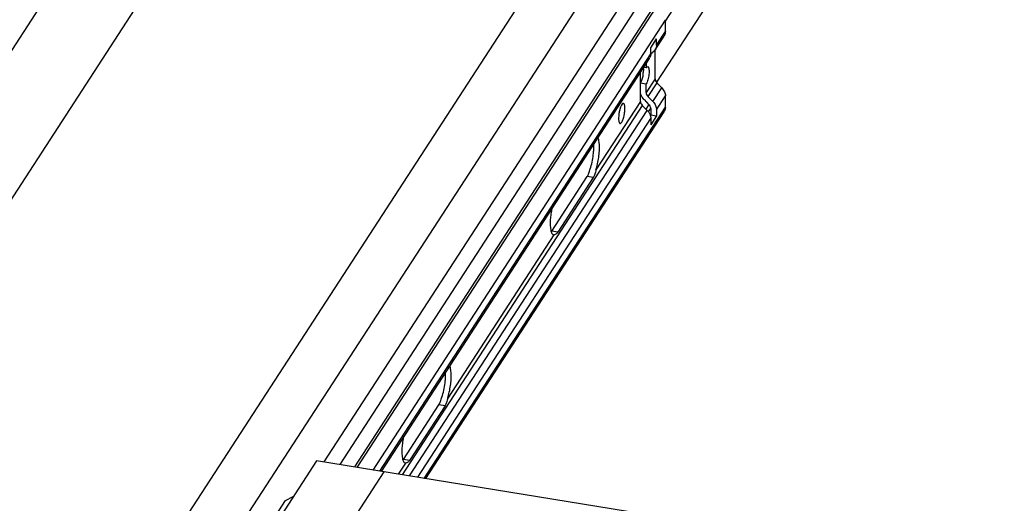
# Model space of a CAD drawing. Units: inches. Extents: x 0 to 17, y 0 to 11.
# Drawn here: x 4.8 to 6, y 6.5 to 7.1 of the extents above; entities that cross this region are included whole.
import ezdxf

# ---------------------------------------------------------------- set-up
doc = ezdxf.new("R2010")
doc.units = ezdxf.units.IN
doc.header["$LTSCALE"] = 0.935
doc.header["$MEASUREMENT"] = 0
doc.layers.get('0').update_dxf_attribs({"linetype": 'CONTINUOUS'})

msp = doc.modelspace()

# ---------------------------------------------------------------- linework, layer by layer
at = {"color": 7, "linetype": 'Continuous'}
for p, q in [((5.3082, 7.9202), (4.3702, 6.4769)), ((4.9808, 6.3389), (5.9643, 7.8524)), ((4.9334, 6.3854), (5.8714, 7.8287)), ((5.3082, 7.727), (4.4838, 6.4584)), ((5.5925, 7.0224), (6.0062, 7.659)), ((5.6035, 7.1021), (5.9709, 7.6675)), ((5.547, 7.1257), (5.1585, 6.5279)), ((5.5678, 7.1223), (5.1793, 6.5245)), ((5.5861, 7.118), (5.1984, 6.5214)), ((5.2021, 6.5208), (5.5905, 7.1185)), ((5.223, 6.5174), (5.6035, 7.103)), ((5.6035, 7.0885), (5.6035, 7.103)), ((5.5901, 7.0646), (5.6017, 7.0824)), ((5.5919, 7.0707), (5.6035, 7.0885)), ((5.5844, 7.0673), (5.5919, 7.0788)), ((5.5844, 7.0592), (5.5844, 7.0673)), ((5.5919, 7.0707), (5.5919, 7.0788)), ((5.2315, 6.516), (5.5844, 7.0592)), ((5.5842, 7.0595), (5.5872, 7.0616)), ((5.5901, 7.0269), (5.5901, 7.0646)), ((5.2335, 6.5157), (5.5826, 7.0531)), ((5.5754, 7.0419), (5.5785, 7.0414)), ((5.5785, 7.0467), (5.5785, 7.0414)), ((5.5785, 7.0414), (5.5797, 7.0426)), ((5.5797, 7.0426), (5.5805, 7.0428)), ((5.5805, 7.0428), (5.5808, 7.0427)), ((5.5808, 7.0427), (5.581, 7.0426)), ((5.571, 6.9975), (5.571, 7.0352)), ((5.5747, 7.0408), (5.5748, 7.0392)), ((5.5748, 7.0392), (5.5747, 7.0349)), ((5.5711, 7.0216), (5.5785, 7.0204)), ((5.5901, 7.0269), (5.5785, 7.009)), ((5.5785, 7.009), (5.5785, 7.0204)), ((5.5924, 7.0216), (5.5808, 7.0038)), ((5.5988, 7.0151), (5.5924, 7.0216)), ((5.571, 7.0053), (5.5717, 7.0063)), ((5.5748, 7.0007), (5.5732, 7.0029)), ((5.5872, 6.9972), (5.5808, 7.0038)), ((5.5872, 6.9972), (5.5988, 7.0151)), ((5.5919, 6.9866), (5.6035, 7.0045)), ((5.6035, 6.99), (5.6035, 7.0045)), ((5.5734, 6.9922), (5.2608, 6.5113)), ((5.2894, 6.5066), (5.6035, 6.99)), ((5.571, 6.9975), (5.5131, 6.9084)), ((5.5451, 6.9901), (5.5437, 6.9852)), ((5.5463, 6.9927), (5.5451, 6.9901)), ((5.5476, 6.9945), (5.5463, 6.9927)), ((5.5797, 6.9857), (5.5734, 6.9922)), ((5.5757, 6.9997), (5.5821, 6.9931)), ((5.582, 6.9932), (5.5781, 6.9874)), ((5.2704, 6.5097), (5.5797, 6.9857)), ((5.2914, 6.5063), (5.6017, 6.9839)), ((5.5427, 6.979), (5.5425, 6.9755)), ((5.5844, 6.9889), (5.5812, 6.984)), ((5.5845, 6.9798), (5.5838, 6.9789)), ((5.5919, 6.9786), (5.5844, 6.9671)), ((5.5845, 6.9878), (5.5845, 6.9798)), ((5.5845, 6.9798), (5.5919, 6.9786)), ((5.5919, 6.9866), (5.5919, 6.9786)), ((5.2809, 6.508), (5.5844, 6.9751)), ((5.5844, 6.9751), (5.5844, 6.9671)), ((5.5176, 6.9404), (5.5172, 6.9445)), ((5.4554, 6.8283), (5.5017, 6.8996)), ((5.5096, 6.8984), (5.4633, 6.827)), ((5.5096, 6.8984), (5.5017, 6.8996)), ((5.4539, 6.8471), (5.4535, 6.8418)), ((5.458, 6.8236), (5.32, 6.6112)), ((5.4548, 6.8274), (5.4554, 6.8283)), ((5.4633, 6.827), (5.4554, 6.8283)), ((5.4573, 6.8238), (5.4578, 6.8237)), ((5.4578, 6.8237), (5.458, 6.8236)), ((5.3245, 6.6432), (5.3241, 6.6473)), ((5.2622, 6.5311), (5.3086, 6.6024)), ((5.3165, 6.6011), (5.2701, 6.5298)), ((5.3165, 6.6011), (5.3086, 6.6024)), ((5.2608, 6.5499), (5.2604, 6.5446)), ((5.149, 6.5294), (4.1635, 5.0129)), ((7.0199, 6.2255), (5.149, 6.5294)), ((5.2616, 6.5302), (5.2622, 6.5311)), ((5.2701, 6.5298), (5.2622, 6.5311)), ((5.2367, 6.5152), (4.2512, 4.9987)), ((5.2649, 6.5264), (5.2556, 6.5121)), ((5.2641, 6.5266), (5.2646, 6.5265)), ((5.2646, 6.5265), (5.2649, 6.5264)), ((4.2533, 5.1614), (5.1087, 6.4776)), ((5.1087, 6.4776), (5.1188, 6.483))]:
    msp.add_line(p, q, dxfattribs=at)
for centre, radius, start, end in [((5.591, 7.103), 0.0125, 0.0156, 3.8529), ((5.5737, 7.0589), 0.0106, 326.9893, 335.2403), ((5.5296, 7.0389), 0.0453, 350.6959, 351.9529), ((5.5323, 7.0385), 0.0425, 351.9173, 355.215), ((5.5964, 7.0269), 0.00627, 180.0246, 184.8514), ((5.5989, 7.0279), 0.00904, 221.7706, 224.3641), ((5.5873, 7.0101), 0.00904, 221.77, 224.3641), ((5.5798, 6.9986), 0.00904, 221.77, 224.3641), ((5.5886, 7.0123), 0.0181, 219.8912, 224.3663), ((5.5891, 6.9749), 0.0465, 173.1382, 174.8722), ((5.5915, 6.9746), 0.049, 167.4481, 173.1385), ((5.5781, 6.9878), 0.00632, 0.041, 6.2747), ((5.4106, 6.9398), 0.0997, 353.2255, 356.382), ((5.2175, 6.6426), 0.0997, 353.2255, 356.382)]:
    msp.add_arc(centre, radius, start, end, dxfattribs=at)
msp.add_ellipse((5.5375, 7.037), major_axis=(-0.0632, 0.0698), ratio=0.38096, start_param=-2.13268, end_param=-2.048203, dxfattribs=at)
for points, knots in [([(5.6035, 7.0885), (5.6035, 7.0874), (5.6032, 7.0853), (5.6023, 7.0833), (5.6017, 7.0824)], [0, 0, 0, 0, 0.506547, 1, 1, 1, 1]), ([(5.5919, 7.0707), (5.5919, 7.0696), (5.5916, 7.0674), (5.5907, 7.0655), (5.5901, 7.0646)], [0, 0, 0, 0, 0.506551, 1, 1, 1, 1]), ([(5.5844, 7.0592), (5.5844, 7.0583), (5.5842, 7.0567), (5.5837, 7.0551), (5.5834, 7.0544)], [0, 0, 0, 0, 0.505777, 1, 1, 1, 1]), ([(5.5901, 7.0646), (5.5899, 7.0643), (5.5891, 7.0632), (5.5881, 7.0622), (5.5872, 7.0616)], [0, 0, 0, 0, 0.24882, 1, 1, 1, 1]), ([(5.581, 7.0426), (5.5811, 7.0425), (5.5814, 7.042), (5.5817, 7.0413), (5.582, 7.0402), (5.5822, 7.0385), (5.5823, 7.0359), (5.5821, 7.0326), (5.5815, 7.029), (5.5807, 7.0257), (5.5798, 7.0228), (5.579, 7.0211), (5.5785, 7.0204)], [0, 0, 0, 0, 0.028212, 0.064652, 0.109885, 0.163703, 0.29335, 0.443931, 0.602921, 0.756776, 0.892781, 1, 1, 1, 1]), ([(5.5743, 7.0315), (5.574, 7.0296), (5.5733, 7.0268), (5.5721, 7.0235), (5.5715, 7.0222), (5.5711, 7.0216)], [0, 0, 0, 0, 0.565853, 0.806507, 1, 1, 1, 1]), ([(5.5901, 7.0264), (5.5902, 7.0256), (5.5906, 7.0239), (5.5916, 7.0225), (5.5922, 7.0219)], [0, 0, 0, 0, 0.485099, 1, 1, 1, 1]), ([(5.5732, 7.0029), (5.5725, 7.0041), (5.5715, 7.0064), (5.5711, 7.009), (5.5711, 7.0103)], [0, 0, 0, 0, 0.512943, 1, 1, 1, 1]), ([(5.5785, 7.009), (5.5785, 7.0082), (5.5789, 7.0063), (5.5799, 7.0048), (5.5806, 7.0041)], [0, 0, 0, 0, 0.482913, 1, 1, 1, 1]), ([(5.5988, 7.0151), (5.6002, 7.0136), (5.6026, 7.0103), (5.6035, 7.0064), (5.6035, 7.0045)], [0, 0, 0, 0, 0.517806, 1, 1, 1, 1]), ([(5.5496, 6.9944), (5.5495, 6.9945), (5.5492, 6.9948), (5.5485, 6.9951), (5.5479, 6.9948), (5.5476, 6.9945)], [0, 0, 0, 0, 0.265094, 0.487024, 1, 1, 1, 1]), ([(5.5508, 6.9882), (5.5508, 6.9889), (5.5507, 6.9901), (5.5505, 6.9919), (5.5502, 6.9933), (5.5498, 6.9941), (5.5496, 6.9944)], [0, 0, 0, 0, 0.323357, 0.602698, 0.828855, 1, 1, 1, 1]), ([(5.571, 6.9975), (5.571, 6.9966), (5.5714, 6.9948), (5.5724, 6.9932), (5.5731, 6.9925)], [0, 0, 0, 0, 0.482913, 1, 1, 1, 1]), ([(5.5844, 6.9885), (5.5843, 6.9894), (5.5838, 6.9911), (5.5828, 6.9925), (5.5821, 6.9931)], [0, 0, 0, 0, 0.485077, 1, 1, 1, 1]), ([(5.5872, 6.9972), (5.5887, 6.9958), (5.591, 6.9925), (5.5919, 6.9885), (5.5919, 6.9866)], [0, 0, 0, 0, 0.517805, 1, 1, 1, 1]), ([(5.6035, 6.99), (5.6035, 6.9889), (5.6032, 6.9868), (5.6023, 6.9848), (5.6017, 6.9839)], [0, 0, 0, 0, 0.506461, 1, 1, 1, 1]), ([(5.5435, 6.9696), (5.5436, 6.9694), (5.5438, 6.9692), (5.5442, 6.9688), (5.5446, 6.9687), (5.545, 6.9688), (5.5454, 6.969), (5.5461, 6.9695), (5.5469, 6.9706), (5.5477, 6.9724), (5.5486, 6.9746), (5.5493, 6.9771), (5.5497, 6.9789), (5.5499, 6.9799)], [0, 0, 0, 0, 0.037961, 0.069519, 0.097587, 0.12626, 0.159462, 0.199624, 0.304276, 0.442033, 0.608646, 0.797457, 1, 1, 1, 1]), ([(5.5499, 6.9799), (5.5502, 6.9813), (5.5506, 6.984), (5.5508, 6.9868), (5.5508, 6.9882)], [0, 0, 0, 0, 0.517114, 1, 1, 1, 1]), ([(5.5797, 6.9857), (5.5807, 6.9847), (5.5824, 6.9826), (5.5835, 6.9801), (5.5838, 6.9789)], [0, 0, 0, 0, 0.510258, 1, 1, 1, 1]), ([(5.5838, 6.9789), (5.5839, 6.9786), (5.5843, 6.9773), (5.5844, 6.9761), (5.5844, 6.9751)], [0, 0, 0, 0, 0.255556, 1, 1, 1, 1]), ([(5.5425, 6.9755), (5.5425, 6.9749), (5.5426, 6.9737), (5.5428, 6.972), (5.543, 6.9707), (5.5433, 6.9699), (5.5435, 6.9696)], [0, 0, 0, 0, 0.315412, 0.591763, 0.820857, 1, 1, 1, 1]), ([(5.5101, 6.9335), (5.5101, 6.9342), (5.5103, 6.9369), (5.5103, 6.9396), (5.5102, 6.9415)], [0, 0, 0, 0, 0.264609, 1, 1, 1, 1]), ([(5.5131, 6.9084), (5.5139, 6.9109), (5.5153, 6.9163), (5.5168, 6.9245), (5.5176, 6.9326), (5.5177, 6.9379), (5.5176, 6.9404)], [0, 0, 0, 0, 0.247806, 0.511264, 0.768925, 1, 1, 1, 1]), ([(5.5172, 6.9445), (5.5171, 6.9456), (5.5167, 6.9474), (5.5161, 6.9493), (5.5157, 6.95)], [0, 0, 0, 0, 0.559955, 1, 1, 1, 1]), ([(5.5057, 6.9096), (5.5066, 6.9125), (5.5082, 6.9186), (5.5092, 6.9248), (5.5096, 6.928)], [0, 0, 0, 0, 0.485909, 1, 1, 1, 1]), ([(5.5017, 6.8996), (5.5026, 6.901), (5.504, 6.9043), (5.5051, 6.9077), (5.5057, 6.9096)], [0, 0, 0, 0, 0.444976, 1, 1, 1, 1]), ([(5.5131, 6.9084), (5.5128, 6.9074), (5.5123, 6.9055), (5.5113, 6.9021), (5.5105, 6.8997), (5.5096, 6.8984)], [0, 0, 0, 0, 0.292144, 0.556494, 1, 1, 1, 1]), ([(5.4555, 6.8574), (5.4553, 6.8565), (5.4547, 6.8531), (5.4542, 6.8497), (5.4539, 6.8471)], [0, 0, 0, 0, 0.250463, 1, 1, 1, 1]), ([(5.4535, 6.8418), (5.4535, 6.8404), (5.4534, 6.8376), (5.4536, 6.8337), (5.454, 6.8304), (5.4545, 6.8283), (5.4548, 6.8274)], [0, 0, 0, 0, 0.299088, 0.569403, 0.804581, 1, 1, 1, 1]), ([(5.4548, 6.8274), (5.4549, 6.827), (5.4552, 6.8262), (5.4559, 6.8248), (5.4567, 6.8241), (5.4573, 6.8238)], [0, 0, 0, 0, 0.317281, 0.586337, 1, 1, 1, 1]), ([(5.4633, 6.827), (5.4629, 6.8265), (5.4621, 6.8255), (5.4607, 6.8244), (5.4593, 6.8238), (5.4584, 6.8236), (5.458, 6.8236)], [0, 0, 0, 0, 0.305925, 0.578682, 0.814647, 1, 1, 1, 1]), ([(5.317, 6.6363), (5.317, 6.637), (5.3171, 6.6397), (5.3171, 6.6424), (5.317, 6.6443)], [0, 0, 0, 0, 0.264609, 1, 1, 1, 1]), ([(5.3241, 6.6473), (5.3239, 6.6484), (5.3236, 6.6502), (5.3229, 6.6521), (5.3225, 6.6528)], [0, 0, 0, 0, 0.559955, 1, 1, 1, 1]), ([(5.3125, 6.6124), (5.3135, 6.6153), (5.315, 6.6214), (5.3161, 6.6276), (5.3165, 6.6308)], [0, 0, 0, 0, 0.485909, 1, 1, 1, 1]), ([(5.32, 6.6112), (5.3208, 6.6137), (5.3222, 6.6191), (5.3237, 6.6273), (5.3245, 6.6354), (5.3246, 6.6407), (5.3245, 6.6432)], [0, 0, 0, 0, 0.247806, 0.511264, 0.768925, 1, 1, 1, 1]), ([(5.3086, 6.6024), (5.3095, 6.6038), (5.3109, 6.6071), (5.3119, 6.6105), (5.3125, 6.6124)], [0, 0, 0, 0, 0.444976, 1, 1, 1, 1]), ([(5.32, 6.6112), (5.3197, 6.6102), (5.3191, 6.6083), (5.3182, 6.6049), (5.3173, 6.6025), (5.3165, 6.6011)], [0, 0, 0, 0, 0.292144, 0.556494, 1, 1, 1, 1]), ([(5.2623, 6.5602), (5.2622, 6.5593), (5.2615, 6.5559), (5.261, 6.5525), (5.2608, 6.5499)], [0, 0, 0, 0, 0.250463, 1, 1, 1, 1]), ([(5.2604, 6.5446), (5.2603, 6.5431), (5.2603, 6.5404), (5.2605, 6.5365), (5.2609, 6.5332), (5.2613, 6.5311), (5.2616, 6.5302)], [0, 0, 0, 0, 0.299088, 0.569403, 0.804581, 1, 1, 1, 1]), ([(5.2616, 6.5302), (5.2618, 6.5298), (5.2621, 6.529), (5.2628, 6.5276), (5.2636, 6.5269), (5.2641, 6.5266)], [0, 0, 0, 0, 0.317281, 0.586337, 1, 1, 1, 1]), ([(5.2701, 6.5298), (5.2698, 6.5293), (5.269, 6.5283), (5.2676, 6.5272), (5.2662, 6.5266), (5.2653, 6.5264), (5.2649, 6.5264)], [0, 0, 0, 0, 0.305925, 0.578682, 0.814647, 1, 1, 1, 1])]:
    msp.add_open_spline(points, degree=3, knots=knots, dxfattribs=at)

doc.saveas('drawing.dxf')
